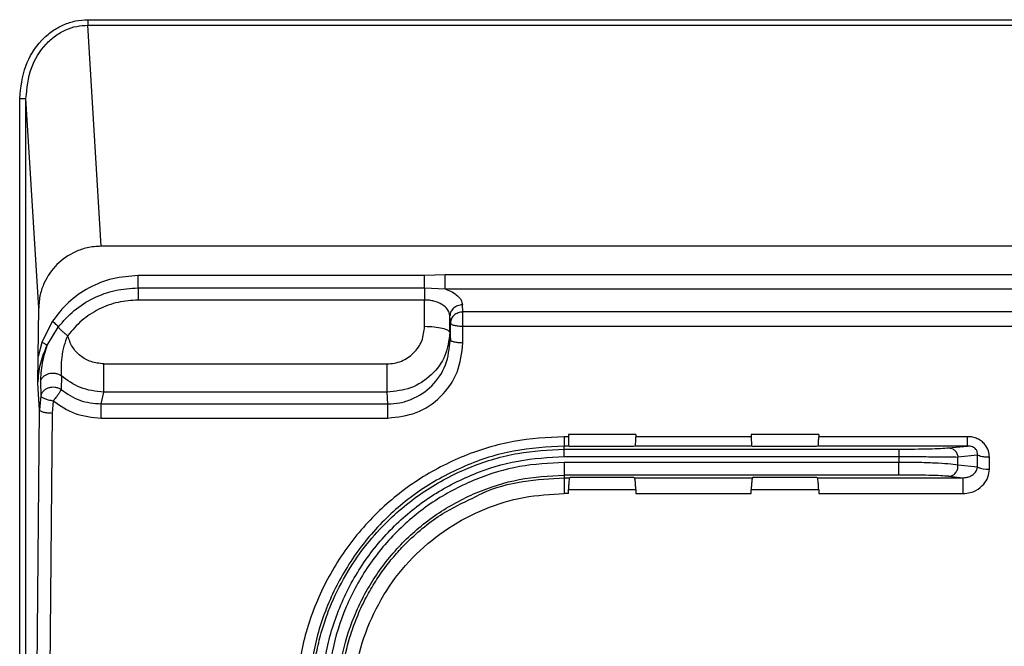
# Paper-space layout 'Sheet5' of a CAD drawing. Units: inches. Extents: x 0 to 33.1, y 0 to 23.4.
# Drawn here: x 9.3 to 12.3, y 16.5 to 18.5 of the extents above; entities that cross this region are included whole.
import ezdxf

# ---------------------------------------------------------------- set-up
doc = ezdxf.new("R2010")
doc.units = ezdxf.units.IN
doc.header["$MEASUREMENT"] = 0

psp = doc.layouts.new('Sheet5')

# ---------------------------------------------------------------- linework, layer by layer
at = {"color": 7, "linetype": 'Continuous', "lineweight": 25}
for p, q in [((9.4703, 18.4772), (14.6029, 18.4772)), ((9.512, 17.7705), (9.4703, 18.4602)), ((9.4703, 18.4602), (14.6029, 18.4602)), ((9.2574, 14.2862), (9.2574, 18.2316)), ((9.3167, 17.5771), (9.2771, 18.2316)), ((9.2771, 14.2862), (9.2771, 18.2316)), ((14.0168, 17.7705), (9.512, 17.7705)), ((10.5217, 17.6789), (9.6274, 17.6789)), ((10.5859, 17.6816), (10.5217, 17.6789)), ((12.5103, 17.6816), (10.5859, 17.6815)), ((9.6274, 17.6409), (10.5217, 17.6409)), ((10.5217, 17.6409), (10.5859, 17.6373)), ((10.5859, 17.6374), (12.5103, 17.6374)), ((10.5217, 17.6028), (9.6274, 17.6028)), ((10.5217, 17.5209), (10.5217, 17.6028)), ((10.6412, 17.5656), (10.6397, 17.5881)), ((9.3153, 17.4268), (9.3167, 17.5771)), ((10.6004, 17.5012), (10.6004, 17.5537)), ((10.6019, 17.5312), (10.6004, 17.5537)), ((12.455, 17.5656), (10.6412, 17.5656)), ((9.359, 17.5355), (9.3261, 17.4705)), ((10.6019, 17.4787), (10.6019, 17.5312)), ((10.6412, 17.4689), (10.6412, 17.5213)), ((10.6412, 17.5213), (12.455, 17.5213)), ((9.3422, 17.4599), (9.3778, 17.5186)), ((10.6004, 17.5012), (10.6019, 17.4787)), ((9.3261, 17.4705), (9.3153, 17.4268)), ((9.3145, 17.3429), (9.3153, 17.4268)), ((9.5197, 17.4038), (10.4046, 17.4038)), ((9.3195, 17.2607), (9.3145, 17.3429)), ((9.3223, 17.3489), (9.323, 17.3038)), ((9.3875, 17.3669), (9.3867, 17.3238)), ((9.5116, 17.2791), (9.5197, 17.3153)), ((10.4046, 17.3153), (9.5197, 17.3153)), ((10.407, 17.2791), (10.4046, 17.3153)), ((9.323, 17.3038), (9.3195, 17.2607)), ((9.3619, 17.2888), (9.3588, 17.2505)), ((9.5116, 17.2791), (10.407, 17.2791)), ((9.2931, 14.4438), (9.3195, 17.2607)), ((9.3588, 17.2505), (9.3325, 14.4337)), ((9.5116, 17.2348), (10.407, 17.2348)), ((11.181, 17.1838), (10.9704, 17.1838)), ((10.9704, 17.1838), (10.9704, 17.1767)), ((11.181, 17.1838), (11.181, 17.1767)), ((11.7518, 17.1838), (11.5412, 17.1838)), ((11.5412, 17.1838), (11.5412, 17.1767)), ((11.7518, 17.1838), (11.7518, 17.1767)), ((10.9704, 17.1767), (10.9576, 17.1767)), ((11.5412, 17.1767), (11.181, 17.1767)), ((12.2167, 17.1767), (11.7518, 17.1767)), ((10.9576, 17.1379), (10.9576, 17.1476)), ((10.9728, 17.1476), (10.9576, 17.1476)), ((10.9576, 17.1379), (12.0025, 17.1379)), ((10.9728, 17.1476), (10.9772, 17.1457)), ((11.1741, 17.1457), (10.9772, 17.1457)), ((11.1785, 17.1476), (11.1741, 17.1457)), ((11.5437, 17.1476), (11.1785, 17.1476)), ((11.5437, 17.1476), (11.5481, 17.1457)), ((11.745, 17.1457), (11.5481, 17.1457)), ((11.7494, 17.1476), (11.745, 17.1457)), ((12.2167, 17.1476), (11.7494, 17.1476)), ((12.1572, 17.1418), (12.2167, 17.1476)), ((10.9576, 17.1146), (12.0025, 17.1146)), ((12.0025, 17.0966), (10.9576, 17.0966)), ((12.0025, 17.1146), (12.0025, 17.0966)), ((12.2477, 17.1191), (12.1867, 17.1132)), ((12.1867, 17.0875), (12.1867, 17.1132)), ((12.2477, 17.0817), (12.2477, 17.1191)), ((12.2846, 17.0751), (12.2846, 17.1125)), ((12.2477, 17.0817), (12.1867, 17.0875)), ((10.9576, 17.057), (10.9576, 17.0488)), ((12.0025, 17.057), (10.9576, 17.057)), ((10.9576, 17.0488), (10.9746, 17.0488)), ((10.9772, 17.0499), (10.9746, 17.0488)), ((10.9772, 17.0499), (11.1741, 17.0499)), ((11.1741, 17.0499), (11.1768, 17.0488)), ((11.1768, 17.0488), (11.5454, 17.0488)), ((11.5481, 17.0499), (11.5454, 17.0488)), ((11.5481, 17.0499), (11.745, 17.0499)), ((11.745, 17.0499), (11.7476, 17.0488)), ((11.7476, 17.0488), (12.2028, 17.0488)), ((12.1572, 17.0531), (12.2028, 17.0488)), ((10.9704, 16.9993), (10.9576, 16.9993)), ((10.9704, 17.0121), (11.1809, 17.0121)), ((10.9704, 16.9993), (10.9704, 17.0119)), ((11.1809, 17.0119), (11.181, 16.9993)), ((11.181, 16.9993), (11.5412, 16.9993)), ((11.5412, 17.012), (11.7518, 17.012)), ((11.5412, 16.9993), (11.5412, 17.0119)), ((11.7518, 17.0119), (11.7518, 16.9993)), ((11.7518, 16.9993), (12.2028, 16.9993))]:
    psp.add_line(p, q, dxfattribs=at)
for centre, radius, start, end in [((10.6146, 17.5392), 0.015, 212.3375, 267.3213), ((12.2796, 17.1532), 0.0783, 246.0202, 273.6765)]:
    psp.add_arc(centre, radius, start, end, dxfattribs=at)
for points, knots in [([(9.2574, 18.2316), (9.261, 18.2661), (9.2679, 18.3323), (9.3125, 18.4028), (9.3576, 18.4421), (9.3936, 18.4622), (9.4314, 18.475), (9.4574, 18.4765), (9.4703, 18.4772)], [0, 0, 0, 0, 0.286596, 0.549857, 0.669949, 0.783789, 0.892307, 1, 1, 1, 1]), ([(9.4703, 18.4772), (9.4703, 18.4755), (9.4703, 18.4721), (9.4703, 18.4673), (9.4703, 18.4631), (9.4703, 18.4612), (9.4703, 18.4602)], [0, 0, 0, 0, 0.249998, 0.499999, 0.750007, 1, 1, 1, 1]), ([(9.2771, 18.2316), (9.2803, 18.2638), (9.2863, 18.3253), (9.3269, 18.3909), (9.3678, 18.4275), (9.4005, 18.4463), (9.4349, 18.4581), (9.4586, 18.4595), (9.4703, 18.4602)], [0, 0, 0, 0, 0.290706, 0.554142, 0.67375, 0.785988, 0.893976, 1, 1, 1, 1]), ([(9.2574, 18.2316), (9.26, 18.2316), (9.265, 18.2316), (9.2714, 18.2316), (9.276, 18.2316), (9.2767, 18.2316), (9.2771, 18.2316)], [0, 0, 0, 0, 0.250004, 0.500001, 0.749996, 1, 1, 1, 1]), ([(9.512, 17.7705), (9.4971, 17.7697), (9.4693, 17.768), (9.4207, 17.7506), (9.3704, 17.7163), (9.3366, 17.6664), (9.3195, 17.6187), (9.3177, 17.5916), (9.3167, 17.5771)], [0, 0, 0, 0, 0.14398, 0.268817, 0.497724, 0.728339, 0.85493, 1, 1, 1, 1]), ([(9.6274, 17.6789), (9.6006, 17.677), (9.5472, 17.6731), (9.4726, 17.643), (9.4066, 17.598), (9.3748, 17.5564), (9.359, 17.5355)], [0, 0, 0, 0, 0.250923, 0.499868, 0.749589, 1, 1, 1, 1]), ([(9.6274, 17.6409), (9.6274, 17.6434), (9.6274, 17.6486), (9.6274, 17.6583), (9.6274, 17.6687), (9.6274, 17.6755), (9.6274, 17.6789)], [0, 0, 0, 0, 0.242439, 0.495602, 0.751079, 1, 1, 1, 1]), ([(10.5217, 17.6409), (10.5217, 17.6434), (10.5217, 17.6487), (10.5217, 17.6584), (10.5217, 17.6688), (10.5217, 17.6756), (10.5217, 17.6789)], [0, 0, 0, 0, 0.245655, 0.499982, 0.75432, 1, 1, 1, 1]), ([(10.5859, 17.6374), (10.5859, 17.6399), (10.5859, 17.6449), (10.5859, 17.6561), (10.5859, 17.6688), (10.5859, 17.6773), (10.5859, 17.6815)], [0, 0, 0, 0, 0.25, 0.500001, 0.75, 1, 1, 1, 1]), ([(9.3778, 17.5186), (9.3936, 17.5366), (9.4251, 17.5723), (9.4868, 17.6107), (9.5551, 17.6362), (9.6033, 17.6393), (9.6274, 17.6409)], [0, 0, 0, 0, 0.2526824, 0.5031013, 0.7519342, 1, 1, 1, 1]), ([(9.6274, 17.6409), (9.6274, 17.6383), (9.6274, 17.633), (9.6274, 17.6233), (9.6274, 17.613), (9.6274, 17.6062), (9.6274, 17.6028)], [0, 0, 0, 0, 0.249998, 0.5, 0.75, 1, 1, 1, 1]), ([(10.5217, 17.6409), (10.5217, 17.6383), (10.5217, 17.633), (10.5217, 17.6233), (10.5217, 17.613), (10.5217, 17.6062), (10.5217, 17.6028)], [0, 0, 0, 0, 0.25, 0.5, 0.75, 1, 1, 1, 1]), ([(10.5859, 17.6373), (10.5934, 17.6344), (10.6086, 17.6285), (10.6252, 17.6165), (10.6367, 17.6029), (10.6387, 17.5931), (10.6397, 17.5881)], [0, 0, 0, 0, 0.244635, 0.492852, 0.744043, 1, 1, 1, 1]), ([(9.6274, 17.6028), (9.6062, 17.6014), (9.5637, 17.5986), (9.5035, 17.5758), (9.4488, 17.541), (9.4212, 17.5084), (9.4073, 17.492)], [0, 0, 0, 0, 0.246136, 0.494365, 0.745362, 1, 1, 1, 1]), ([(10.6004, 17.5537), (10.5989, 17.5603), (10.5959, 17.5732), (10.5775, 17.5895), (10.5559, 17.5986), (10.5366, 17.6023), (10.5266, 17.6027), (10.5217, 17.6028)], [0, 0, 0, 0, 0.263006, 0.517911, 0.761163, 0.881545, 1, 1, 1, 1]), ([(10.6397, 17.5881), (10.6346, 17.5875), (10.6243, 17.5863), (10.6114, 17.5783), (10.6023, 17.567), (10.601, 17.5581), (10.6004, 17.5537)], [0, 0, 0, 0, 0.250001, 0.500001, 0.750001, 1, 1, 1, 1]), ([(10.6412, 17.5656), (10.6361, 17.565), (10.6259, 17.5638), (10.6129, 17.5558), (10.6038, 17.5445), (10.6025, 17.5356), (10.6019, 17.5312)], [0, 0, 0, 0, 0.2500012, 0.4999995, 0.7500016, 1, 1, 1, 1]), ([(10.6412, 17.5213), (10.6412, 17.5256), (10.6412, 17.5341), (10.6412, 17.5468), (10.6412, 17.5581), (10.6412, 17.5631), (10.6412, 17.5656)], [0, 0, 0, 0, 0.249999, 0.499998, 0.749998, 1, 1, 1, 1]), ([(9.3778, 17.5186), (9.3769, 17.5198), (9.3753, 17.5224), (9.3708, 17.5269), (9.3653, 17.5315), (9.361, 17.5342), (9.359, 17.5355)], [0, 0, 0, 0, 0.236899, 0.489515, 0.747711, 1, 1, 1, 1]), ([(10.6139, 17.5242), (10.6158, 17.5238), (10.6196, 17.5229), (10.6264, 17.522), (10.6337, 17.5214), (10.6387, 17.5214), (10.6412, 17.5213)], [0, 0, 0, 0, 0.249999, 0.500002, 0.750001, 1, 1, 1, 1]), ([(9.3778, 17.5186), (9.3792, 17.5168), (9.3821, 17.513), (9.3893, 17.506), (9.398, 17.4987), (9.4042, 17.4942), (9.4073, 17.492)], [0, 0, 0, 0, 0.244562, 0.499997, 0.755437, 1, 1, 1, 1]), ([(9.4073, 17.492), (9.4029, 17.4811), (9.3943, 17.4597), (9.388, 17.425), (9.3864, 17.3975), (9.3866, 17.3782), (9.3872, 17.3707), (9.3875, 17.3669)], [0, 0, 0, 0, 0.260036, 0.511738, 0.757877, 0.879582, 1, 1, 1, 1]), ([(9.5197, 17.4038), (9.5062, 17.4052), (9.4799, 17.4078), (9.4457, 17.4278), (9.4194, 17.4562), (9.4114, 17.48), (9.4073, 17.492)], [0, 0, 0, 0, 0.258238, 0.504488, 0.750115, 1, 1, 1, 1]), ([(10.4046, 17.4038), (10.4122, 17.4043), (10.4275, 17.4051), (10.4569, 17.4143), (10.4895, 17.4359), (10.5164, 17.475), (10.5199, 17.5055), (10.5217, 17.5209)], [0, 0, 0, 0, 0.122746, 0.245615, 0.493274, 0.745652, 1, 1, 1, 1]), ([(10.6004, 17.5012), (10.5973, 17.4768), (10.5913, 17.4282), (10.5455, 17.3665), (10.4807, 17.3239), (10.4296, 17.3181), (10.4046, 17.3153)], [0, 0, 0, 0, 0.25326, 0.50433, 0.75711, 1, 1, 1, 1]), ([(10.5217, 17.5209), (10.5318, 17.5206), (10.552, 17.52), (10.5776, 17.5155), (10.5959, 17.509), (10.5989, 17.5038), (10.6004, 17.5012)], [0, 0, 0, 0, 0.250001, 0.500001, 0.75, 1, 1, 1, 1]), ([(9.3145, 17.3429), (9.316, 17.3632), (9.3188, 17.4031), (9.3345, 17.4411), (9.3422, 17.4599)], [0, 0, 0, 0, 0.505954, 1, 1, 1, 1]), ([(9.3422, 17.4599), (9.3366, 17.4418), (9.3277, 17.413), (9.3229, 17.3736), (9.3225, 17.3574), (9.3223, 17.3489)], [0, 0, 0, 0, 0.446547, 0.710792, 1, 1, 1, 1]), ([(9.3422, 17.4599), (9.3418, 17.4607), (9.341, 17.4625), (9.3373, 17.4655), (9.3321, 17.4684), (9.3281, 17.4698), (9.3261, 17.4705)], [0, 0, 0, 0, 0.240344, 0.498199, 0.757053, 1, 1, 1, 1]), ([(10.407, 17.2791), (10.4196, 17.2797), (10.4448, 17.2811), (10.4935, 17.2962), (10.5477, 17.3327), (10.5931, 17.3993), (10.5989, 17.452), (10.6019, 17.4787)], [0, 0, 0, 0, 0.120401, 0.241611, 0.486056, 0.739102, 1, 1, 1, 1]), ([(10.407, 17.2348), (10.4373, 17.2382), (10.4983, 17.2451), (10.5758, 17.2984), (10.6305, 17.3759), (10.6376, 17.4377), (10.6412, 17.4689)], [0, 0, 0, 0, 0.242307, 0.488214, 0.741341, 1, 1, 1, 1]), ([(10.6412, 17.4689), (10.6362, 17.469), (10.6261, 17.4693), (10.6133, 17.4716), (10.6041, 17.4748), (10.6026, 17.4774), (10.6019, 17.4787)], [0, 0, 0, 0, 0.2500018, 0.5000042, 0.7500022, 1, 1, 1, 1]), ([(9.5197, 17.3153), (9.5197, 17.3203), (9.5197, 17.3303), (9.5197, 17.3528), (9.5197, 17.3783), (9.5197, 17.3953), (9.5197, 17.4038)], [0, 0, 0, 0, 0.25, 0.500001, 0.75, 1, 1, 1, 1]), ([(10.4046, 17.3153), (10.4046, 17.3203), (10.4046, 17.3303), (10.4046, 17.3528), (10.4046, 17.3783), (10.4046, 17.3953), (10.4046, 17.4038)], [0, 0, 0, 0, 0.25, 0.500001, 0.75, 1, 1, 1, 1]), ([(9.3223, 17.3489), (9.3233, 17.3518), (9.3253, 17.3575), (9.3316, 17.3647), (9.3395, 17.3701), (9.3484, 17.3736), (9.3581, 17.3753), (9.3683, 17.3749), (9.3787, 17.3723), (9.3845, 17.3687), (9.3875, 17.3669)], [0, 0, 0, 0, 0.131915, 0.262093, 0.385913, 0.500002, 0.614091, 0.737907, 0.868086, 1, 1, 1, 1]), ([(9.5197, 17.3153), (9.4945, 17.3182), (9.4454, 17.3238), (9.4065, 17.3528), (9.3875, 17.3669)], [0, 0, 0, 0, 0.512035, 1, 1, 1, 1]), ([(9.3479, 17.3286), (9.3448, 17.3274), (9.3386, 17.325), (9.3309, 17.3189), (9.3253, 17.3117), (9.3237, 17.3063), (9.323, 17.3038)], [0, 0, 0, 0, 0.245661, 0.500009, 0.770741, 1, 1, 1, 1]), ([(9.3867, 17.3238), (9.3839, 17.3254), (9.3783, 17.3285), (9.3682, 17.3307), (9.3578, 17.331), (9.3512, 17.3294), (9.3479, 17.3286)], [0, 0, 0, 0, 0.25, 0.500003, 0.750003, 1, 1, 1, 1]), ([(9.3867, 17.3238), (9.3857, 17.3217), (9.3835, 17.3175), (9.3778, 17.3082), (9.3715, 17.3001), (9.3667, 17.2939), (9.3639, 17.2908), (9.3624, 17.2893), (9.3619, 17.2888)], [0, 0, 0, 0, 0.249304, 0.499668, 0.74974, 0.875507, 0.957966, 1, 1, 1, 1]), ([(9.3867, 17.3238), (9.4054, 17.3107), (9.4427, 17.2845), (9.4887, 17.2809), (9.5116, 17.2791)], [0, 0, 0, 0, 0.499664, 1, 1, 1, 1]), ([(9.323, 17.3038), (9.3239, 17.3024), (9.3257, 17.2996), (9.3346, 17.2953), (9.3469, 17.2913), (9.3567, 17.2897), (9.3619, 17.2888)], [0, 0, 0, 0, 0.2544952, 0.500016, 0.7353894, 1, 1, 1, 1]), ([(9.3619, 17.2888), (9.3838, 17.2735), (9.4286, 17.2423), (9.4836, 17.2373), (9.5116, 17.2348)], [0, 0, 0, 0, 0.490075, 1, 1, 1, 1]), ([(9.5116, 17.2348), (9.5116, 17.239), (9.5116, 17.2476), (9.5116, 17.2603), (9.5116, 17.2716), (9.5116, 17.2766), (9.5116, 17.2791)], [0, 0, 0, 0, 0.250001, 0.5, 0.750001, 1, 1, 1, 1]), ([(10.407, 17.2348), (10.407, 17.239), (10.407, 17.2476), (10.407, 17.2603), (10.407, 17.2716), (10.407, 17.2766), (10.407, 17.2791)], [0, 0, 0, 0, 0.250001, 0.5, 0.750001, 1, 1, 1, 1]), ([(9.3195, 17.2607), (9.3202, 17.2594), (9.3217, 17.2568), (9.3309, 17.2535), (9.3437, 17.2511), (9.3538, 17.2507), (9.3588, 17.2505)], [0, 0, 0, 0, 0.2499987, 0.5000011, 0.7499989, 1, 1, 1, 1]), ([(10.9576, 17.1767), (10.9045, 17.1738), (10.7978, 17.168), (10.6426, 17.1204), (10.4975, 17.0455), (10.3688, 16.942), (10.2616, 16.8147), (10.1821, 16.6676), (10.1304, 16.5072), (10.124, 16.3957), (10.1208, 16.34)], [0, 0, 0, 0, 0.118892, 0.239416, 0.362085, 0.486661, 0.613012, 0.741189, 0.870482, 1, 1, 1, 1]), ([(10.9576, 17.1767), (10.9576, 17.1728), (10.9576, 17.1649), (10.9576, 17.1556), (10.9576, 17.1492), (10.9576, 17.1481), (10.9576, 17.1476)], [0, 0, 0, 0, 0.25, 0.499996, 0.75, 1, 1, 1, 1]), ([(10.9704, 17.1767), (10.9704, 17.1725), (10.9704, 17.1644), (10.9709, 17.1548), (10.9717, 17.1488), (10.9724, 17.148), (10.9728, 17.1476)], [0, 0, 0, 0, 0.264278, 0.499435, 0.7349, 1, 1, 1, 1]), ([(11.1785, 17.1476), (11.1789, 17.148), (11.1796, 17.1488), (11.1804, 17.1548), (11.1809, 17.1644), (11.181, 17.1725), (11.181, 17.1767)], [0, 0, 0, 0, 0.2651, 0.500565, 0.735722, 1, 1, 1, 1]), ([(11.5412, 17.1767), (11.5412, 17.1725), (11.5413, 17.1644), (11.5418, 17.1548), (11.5426, 17.1488), (11.5433, 17.148), (11.5437, 17.1476)], [0, 0, 0, 0, 0.264278, 0.499435, 0.7349, 1, 1, 1, 1]), ([(11.7494, 17.1476), (11.7498, 17.148), (11.7505, 17.1488), (11.7513, 17.1548), (11.7518, 17.1644), (11.7518, 17.1725), (11.7518, 17.1767)], [0, 0, 0, 0, 0.2651, 0.500565, 0.735722, 1, 1, 1, 1]), ([(12.2846, 17.1125), (12.284, 17.1191), (12.2828, 17.1335), (12.273, 17.1509), (12.2602, 17.1632), (12.2472, 17.1708), (12.2324, 17.1758), (12.222, 17.1764), (12.2167, 17.1767)], [0, 0, 0, 0, 0.193834, 0.42076, 0.561218, 0.703498, 0.849993, 1, 1, 1, 1]), ([(12.2167, 17.1476), (12.2167, 17.1481), (12.2167, 17.1491), (12.2167, 17.1556), (12.2167, 17.165), (12.2167, 17.1729), (12.2167, 17.1767)], [0, 0, 0, 0, 0.243552, 0.500004, 0.75645, 1, 1, 1, 1]), ([(10.9576, 17.1476), (10.9044, 17.1445), (10.798, 17.1383), (10.6453, 17.0892), (10.5057, 17.0136), (10.3847, 16.9122), (10.2863, 16.7901), (10.2145, 16.6522), (10.1686, 16.5036), (10.163, 16.4011), (10.1601, 16.3498)], [0, 0, 0, 0, 0.124875, 0.249746, 0.374655, 0.499628, 0.624657, 0.749724, 0.874837, 1, 1, 1, 1]), ([(10.1778, 16.4608), (10.1798, 16.475), (10.1845, 16.5099), (10.1975, 16.5615), (10.2137, 16.6126), (10.2392, 16.6779), (10.2788, 16.7554), (10.3384, 16.8409), (10.4185, 16.9297), (10.5259, 17.0155), (10.6646, 17.0865), (10.8101, 17.1299), (10.909, 17.1353), (10.9576, 17.1379)], [0, 0, 0, 0, 0.038656, 0.095528, 0.143804, 0.183507, 0.284774, 0.377742, 0.46244, 0.604025, 0.740627, 0.872514, 1, 1, 1, 1]), ([(10.9576, 17.1146), (10.9576, 17.1177), (10.9576, 17.124), (10.9576, 17.1314), (10.9576, 17.1366), (10.9576, 17.1375), (10.9576, 17.1379)], [0, 0, 0, 0, 0.250001, 0.499998, 0.749998, 1, 1, 1, 1]), ([(12.0025, 17.1379), (12.019, 17.138), (12.0523, 17.1381), (12.0976, 17.1389), (12.1354, 17.1401), (12.1499, 17.1413), (12.1572, 17.1418)], [0, 0, 0, 0, 0.243104, 0.49027, 0.743108, 1, 1, 1, 1]), ([(12.0025, 17.1379), (12.0025, 17.1375), (12.0025, 17.1366), (12.0025, 17.1314), (12.0025, 17.124), (12.0025, 17.1177), (12.0025, 17.1146)], [0, 0, 0, 0, 0.250002, 0.500002, 0.749999, 1, 1, 1, 1]), ([(12.1572, 17.1418), (12.1608, 17.1413), (12.1681, 17.1404), (12.1775, 17.1339), (12.1844, 17.1246), (12.1859, 17.117), (12.1867, 17.1132)], [0, 0, 0, 0, 0.250001, 0.499999, 0.75, 1, 1, 1, 1]), ([(12.2477, 17.1191), (12.2478, 17.1224), (12.2479, 17.1271), (12.2454, 17.1332), (12.2425, 17.1376), (12.238, 17.1418), (12.2317, 17.1452), (12.2244, 17.1473), (12.2194, 17.1475), (12.2167, 17.1476)], [0, 0, 0, 0, 0.21978, 0.319266, 0.414383, 0.545124, 0.684252, 0.831398, 1, 1, 1, 1]), ([(10.2005, 16.3576), (10.2034, 16.4079), (10.2092, 16.5085), (10.2557, 16.6532), (10.3272, 16.7859), (10.4236, 16.9009), (10.5396, 16.9947), (10.6708, 17.0629), (10.8118, 17.1065), (10.9091, 17.1119), (10.9576, 17.1146)], [0, 0, 0, 0, 0.129286, 0.258064, 0.385854, 0.511847, 0.636035, 0.758728, 0.879955, 1, 1, 1, 1]), ([(10.9576, 17.0966), (10.9107, 17.094), (10.8163, 17.0888), (10.6793, 17.0468), (10.5511, 16.9806), (10.4375, 16.8892), (10.3428, 16.7768), (10.2726, 16.6469), (10.227, 16.5053), (10.2213, 16.4068), (10.2185, 16.3576)], [0, 0, 0, 0, 0.1189894, 0.2395665, 0.3622618, 0.4867269, 0.6130013, 0.74121, 0.8704577, 1, 1, 1, 1]), ([(10.9576, 17.0966), (10.9576, 17.0943), (10.9576, 17.0896), (10.9576, 17.0825), (10.9576, 17.0757), (10.9576, 17.0695), (10.9576, 17.0643), (10.9576, 17.0604), (10.9576, 17.0577), (10.9576, 17.0572), (10.9576, 17.057)], [0, 0, 0, 0, 0.125, 0.25, 0.374999, 0.5, 0.624998, 0.749999, 0.874999, 1, 1, 1, 1]), ([(12.0025, 17.1146), (12.0218, 17.1146), (12.0614, 17.1145), (12.1153, 17.1142), (12.1606, 17.1138), (12.1779, 17.1134), (12.1867, 17.1132)], [0, 0, 0, 0, 0.240959, 0.491254, 0.743202, 1, 1, 1, 1]), ([(12.1867, 17.0875), (12.1773, 17.0889), (12.1598, 17.0915), (12.1144, 17.0943), (12.0615, 17.0963), (12.0219, 17.0965), (12.0025, 17.0966)], [0, 0, 0, 0, 0.269342, 0.505042, 0.756967, 1, 1, 1, 1]), ([(12.0025, 17.057), (12.0025, 17.0572), (12.0025, 17.0577), (12.0025, 17.0604), (12.0025, 17.0643), (12.0025, 17.0695), (12.0025, 17.0757), (12.0025, 17.0825), (12.0025, 17.0896), (12.0025, 17.0943), (12.0025, 17.0966)], [0, 0, 0, 0, 0.125001, 0.250001, 0.375002, 0.5, 0.625001, 0.75, 0.875, 1, 1, 1, 1]), ([(12.2846, 17.1125), (12.2806, 17.1126), (12.2727, 17.1128), (12.2619, 17.1142), (12.2529, 17.1163), (12.2495, 17.1182), (12.2477, 17.1191)], [0, 0, 0, 0, 0.25, 0.500001, 0.750001, 1, 1, 1, 1]), ([(12.1572, 17.0531), (12.1592, 17.0533), (12.1633, 17.0536), (12.1691, 17.0557), (12.1745, 17.059), (12.1791, 17.0634), (12.1828, 17.0687), (12.1853, 17.0746), (12.1868, 17.081), (12.1867, 17.0853), (12.1867, 17.0875)], [0, 0, 0, 0, 0.1250012, 0.2500007, 0.3750011, 0.5000011, 0.6250004, 0.7499999, 0.8750001, 1, 1, 1, 1]), ([(12.2028, 17.0488), (12.2059, 17.0489), (12.2131, 17.0492), (12.2251, 17.053), (12.2366, 17.0603), (12.2452, 17.0704), (12.2469, 17.0782), (12.2477, 17.0817)], [0, 0, 0, 0, 0.143159, 0.338146, 0.604282, 0.820857, 1, 1, 1, 1]), ([(12.2028, 16.9993), (12.2102, 16.9998), (12.224, 17.0009), (12.2468, 17.0103), (12.2668, 17.0263), (12.2817, 17.05), (12.2836, 17.0666), (12.2846, 17.0751)], [0, 0, 0, 0, 0.176437, 0.330657, 0.586787, 0.791037, 1, 1, 1, 1]), ([(10.25, 16.3497), (10.2526, 16.3952), (10.2577, 16.4862), (10.2984, 16.6179), (10.3622, 16.7402), (10.4496, 16.8484), (10.5569, 16.9383), (10.6807, 17.0053), (10.8161, 17.0488), (10.9104, 17.0542), (10.9576, 17.057)], [0, 0, 0, 0, 0.125181, 0.25031, 0.375384, 0.50041, 0.625374, 0.750277, 0.875132, 1, 1, 1, 1]), ([(10.9576, 17.0488), (10.9576, 17.0485), (10.9576, 17.0479), (10.9576, 17.0446), (10.9576, 17.0396), (10.9576, 17.0331), (10.9576, 17.0254), (10.9576, 17.0169), (10.9576, 17.008), (10.9576, 17.0022), (10.9576, 16.9993)], [0, 0, 0, 0, 0.125, 0.249998, 0.375001, 0.500001, 0.624999, 0.75, 0.875, 1, 1, 1, 1]), ([(10.9746, 17.0488), (10.9741, 17.0481), (10.9733, 17.0467), (10.9721, 17.0382), (10.9713, 17.0279), (10.9707, 17.0193), (10.9705, 17.0144), (10.9704, 17.012)], [0, 0, 0, 0, 0.2514723, 0.499923, 0.7479885, 0.8746053, 1, 1, 1, 1]), ([(11.1809, 17.012), (11.1808, 17.0144), (11.1806, 17.0193), (11.1801, 17.0279), (11.1793, 17.0382), (11.178, 17.0467), (11.1772, 17.0481), (11.1768, 17.0488)], [0, 0, 0, 0, 0.125395, 0.252012, 0.500077, 0.748528, 1, 1, 1, 1]), ([(11.5454, 17.0488), (11.545, 17.0481), (11.5442, 17.0467), (11.5429, 17.0382), (11.5421, 17.0278), (11.5415, 17.0193), (11.5414, 17.0144), (11.5413, 17.012)], [0, 0, 0, 0, 0.251018, 0.49902, 0.746638, 0.873213, 1, 1, 1, 1]), ([(11.7518, 17.012), (11.7517, 17.0144), (11.7515, 17.0193), (11.7509, 17.0279), (11.7501, 17.0382), (11.7489, 17.0467), (11.7481, 17.0481), (11.7476, 17.0488)], [0, 0, 0, 0, 0.125395, 0.252012, 0.500077, 0.748528, 1, 1, 1, 1]), ([(12.1572, 17.0531), (12.1499, 17.0537), (12.1355, 17.0548), (12.0977, 17.056), (12.0524, 17.0568), (12.0191, 17.0569), (12.0025, 17.057)], [0, 0, 0, 0, 0.253521, 0.505373, 0.753982, 1, 1, 1, 1]), ([(12.2028, 16.9993), (12.2028, 17.0022), (12.2028, 17.008), (12.2028, 17.0169), (12.2028, 17.0254), (12.2028, 17.0331), (12.2028, 17.0396), (12.2028, 17.0446), (12.2028, 17.0479), (12.2028, 17.0485), (12.2028, 17.0488)], [0, 0, 0, 0, 0.125, 0.25, 0.375001, 0.499999, 0.624999, 0.750002, 0.875, 1, 1, 1, 1]), ([(10.2983, 16.34), (10.3007, 16.3837), (10.3057, 16.4711), (10.3461, 16.5969), (10.4082, 16.7126), (10.4922, 16.8129), (10.5932, 16.8946), (10.7075, 16.9541), (10.8304, 16.9922), (10.9153, 16.9969), (10.9576, 16.9993)], [0, 0, 0, 0, 0.128764, 0.257512, 0.385283, 0.511376, 0.635729, 0.758411, 0.87973, 1, 1, 1, 1]), ([(10.2589, 16.3498), (10.2609, 16.3897), (10.2643, 16.4606), (10.287, 16.5511), (10.312, 16.6199), (10.3385, 16.6757), (10.3676, 16.7258), (10.3993, 16.7712), (10.4325, 16.812), (10.4724, 16.8541), (10.5203, 16.8963), (10.5866, 16.9453), (10.6399, 16.9701), (10.6718, 16.985)], [0, 0, 0, 0, 0.1507489, 0.2676118, 0.35059, 0.4266104, 0.4991173, 0.5681108, 0.6335953, 0.6955867, 0.7838569, 0.8706447, 1, 1, 1, 1])]:
    psp.add_open_spline(points, degree=3, knots=knots, dxfattribs=at)
at = {"color": 8, "linetype": 'Continuous', "lineweight": 25}
psp.add_open_spline([(10.6718, 16.985), (10.6813, 16.9901), (10.7298, 17.0161), (10.827, 17.0406), (10.9145, 17.0461), (10.9576, 17.0488)], degree=3, knots=[0, 0, 0, 0, 0.109665, 0.561991, 1, 1, 1, 1], dxfattribs=at)

doc.saveas('drawing.dxf')
